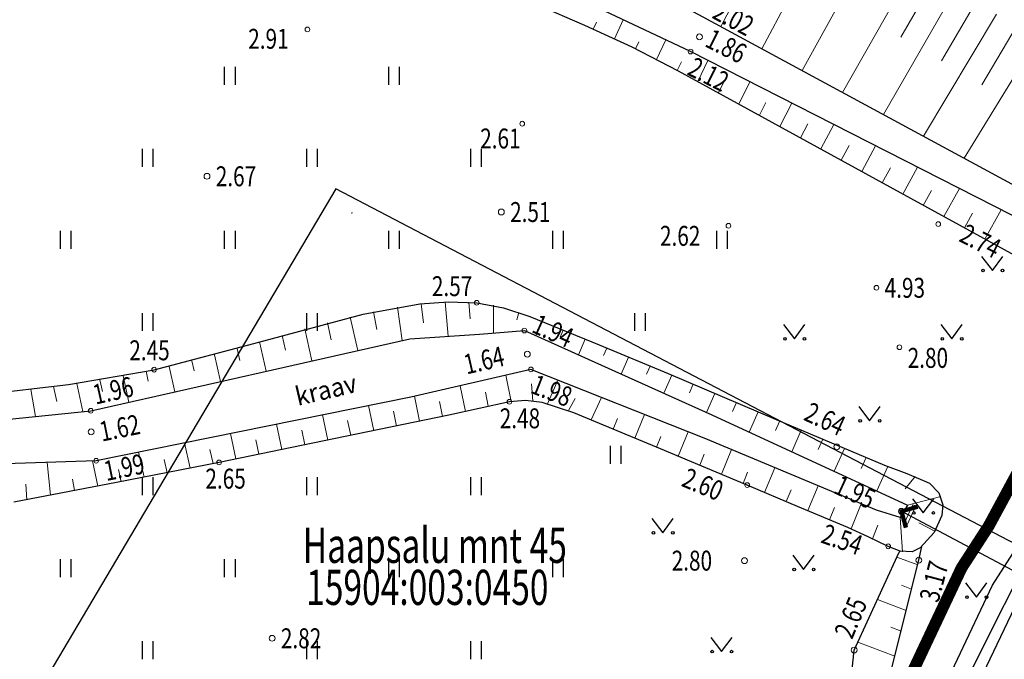
# Model space of a CAD drawing. Units: metres. Extents: x 525840 to 526898, y 6472297 to 6473659.
# Drawn here: x 526386 to 526428, y 6472981 to 6473008 of the extents above; entities that cross this region are included whole.
import ezdxf
from ezdxf.enums import TextEntityAlignment as Align

# ---------------------------------------------------------------- set-up
doc = ezdxf.new("R2010")
doc.units = ezdxf.units.M
doc.header["$MEASUREMENT"] = 0
doc.linetypes.add('VIITJOON', pattern=[0.2, 0.1, 0.1])
doc.layers.add('Kinnine kaeve', color=4, linetype='Continuous', lineweight=0)
doc.layers.add('MP', color=6, linetype='Continuous', lineweight=20)
for name, color, linetype in [('KORGUS', 8, 'Continuous'), ('MPKAABEL', 250, 'Continuous'), ('PIIR', 30, 'Continuous'), ('RELJEEF', 8, 'Continuous'), ('TEE', 250, 'Continuous'), ('TRUUP', 9, 'Continuous'), ('VEEKOGU', 8, 'Continuous')]:
    doc.layers.add(name, color=color, linetype=linetype)
doc.layers.add('KTRASS', color=7, linetype='Continuous', true_color=0xa300a2)
doc.styles.add('Arial', font='arial.ttf', dxfattribs={"width": 0.7})
doc.styles.add('romans', font='romans.shx')
doc.styles.add('Style-ENGINEERING', font='ENGINEERING.shx')
doc.styles.add('Style-INTL_ISO_ITALIC', font='INTL_ISO_ITALIC.shx')
doc.linetypes.add('-K-', pattern='A,10,-1.5,["K",romans,S=1.4,R=0,X=-0.7,Y=-0.7],-1.5,10,-3', length=26)
doc.linetypes.add('KAABEL10-21', pattern='A,5,-1.5,["2W1",Standard,S=1,R=0,X=-1,Y=-0.5],-2', length=8.5)
doc.linetypes.add('MP_KBL', pattern='A,8,-2,[138,mkm.shx,S=1,R=0,X=0,Y=0],6,[138,mkm.shx,S=1,R=180,X=0,Y=0],-2', length=18)

# ---------------------------------------------------------------- blocks, each defined once
blk = doc.blocks.new('VKORIS-flat-27')
at = {"color": 0, "linetype": 'Continuous'}
for p, q in [((-0.012, 0), (0.012, 0)), ((0, 0.012), (0, -0.012))]:
    blk.add_line(p, q, dxfattribs=at)
blk = doc.blocks.new('MURU-flat-83')
at = {"color": 0, "linetype": 'Continuous'}
for p, q in [((-0.463, 0.607), (0, 0)), ((0, 0), (0.446, 0.607))]:
    blk.add_line(p, q, dxfattribs=at)
for centre in [(-0.401, 0), (0.428, 0)]:
    blk.add_ellipse(centre, major_axis=(0.0389, 0.0389), ratio=1, start_param=5.497787, end_param=11.780972, dxfattribs=at)
blk = doc.blocks.new('MURU-flat-87')
at = {"color": 0, "linetype": 'Continuous'}
for p, q in [((-0.463, 0.607), (0, 0)), ((0, 0), (0.446, 0.607))]:
    blk.add_line(p, q, dxfattribs=at)
for centre in [(-0.401, 0), (0.428, 0)]:
    blk.add_ellipse(centre, major_axis=(0.0389, 0.0389), ratio=1, start_param=5.497787, end_param=11.780972, dxfattribs=at)
blk = doc.blocks.new('MURU-flat-88')
at = {"color": 0, "linetype": 'Continuous'}
for p, q in [((-0.463, 0.607), (0, 0)), ((0, 0), (0.446, 0.607))]:
    blk.add_line(p, q, dxfattribs=at)
for centre in [(-0.401, 0), (0.428, 0)]:
    blk.add_ellipse(centre, major_axis=(0.0389, 0.0389), ratio=1, start_param=5.497787, end_param=11.780972, dxfattribs=at)
blk = doc.blocks.new('MURU-flat-89')
at = {"color": 0, "linetype": 'Continuous'}
for p, q in [((-0.463, 0.607), (0, 0)), ((0, 0), (0.446, 0.607))]:
    blk.add_line(p, q, dxfattribs=at)
for centre in [(-0.401, 0), (0.428, 0)]:
    blk.add_ellipse(centre, major_axis=(0.0389, 0.0389), ratio=1, start_param=5.497787, end_param=11.780972, dxfattribs=at)
blk = doc.blocks.new('MURU-flat-90')
at = {"color": 0, "linetype": 'Continuous'}
for p, q in [((-0.463, 0.607), (0, 0)), ((0, 0), (0.446, 0.607))]:
    blk.add_line(p, q, dxfattribs=at)
for centre in [(-0.401, 0), (0.428, 0)]:
    blk.add_ellipse(centre, major_axis=(0.0389, 0.0389), ratio=1, start_param=5.497787, end_param=11.780972, dxfattribs=at)
blk = doc.blocks.new('MURU-flat-92')
at = {"color": 0, "linetype": 'Continuous'}
for p, q in [((-0.463, 0.607), (0, 0)), ((0, 0), (0.446, 0.607))]:
    blk.add_line(p, q, dxfattribs=at)
for centre in [(-0.401, 0), (0.428, 0)]:
    blk.add_ellipse(centre, major_axis=(0.0389, 0.0389), ratio=1, start_param=5.497787, end_param=11.780972, dxfattribs=at)
blk = doc.blocks.new('MURU-flat-99')
at = {"color": 0, "linetype": 'Continuous'}
for p, q in [((-0.463, 0.607), (0, 0)), ((0, 0), (0.446, 0.607))]:
    blk.add_line(p, q, dxfattribs=at)
for centre in [(-0.401, 0), (0.428, 0)]:
    blk.add_ellipse(centre, major_axis=(0.0389, 0.0389), ratio=1, start_param=5.497787, end_param=11.780972, dxfattribs=at)
blk = doc.blocks.new('TORVAL-flat-3')
at = {"color": 0, "linetype": 'Continuous', "lineweight": 0}
for p, q in [((0.662, 0.257), (-0.088, 0.05)), ((-0.088, 0.05), (0.12, -0.7)), ((0.221, -0.013), (-0.087, 0.049)), ((0.167, -0.028), (-0.08, 0.022)), ((0.274, 0.002), (-0.036, 0.064)), ((0.681, 0.189), (0, 0)), ((0, 0), (0.189, -0.681)), ((0.328, 0.017), (0.017, 0.079)), ((0.381, 0.032), (0.071, 0.093)), ((0.7, 0.12), (0.088, -0.05)), ((0.435, 0.046), (0.124, 0.108)), ((0.488, 0.061), (0.178, 0.123)), ((0.542, 0.076), (0.232, 0.138)), ((0.595, 0.091), (0.285, 0.153)), ((0.649, 0.106), (0.339, 0.168)), ((0.7, 0.121), (0.392, 0.182)), ((0.693, 0.148), (0.446, 0.197)), ((0.685, 0.175), (0.499, 0.212)), ((0.678, 0.202), (0.553, 0.227)), ((0.67, 0.229), (0.606, 0.242)), ((0.7, 0.12), (0.662, 0.257)), ((0.113, -0.042), (-0.072, -0.005)), ((0.091, -0.064), (-0.065, -0.032)), ((0.099, -0.091), (-0.057, -0.059)), ((0.106, -0.118), (-0.05, -0.086)), ((0.114, -0.145), (-0.042, -0.113)), ((0.121, -0.171), (-0.035, -0.14)), ((0.129, -0.198), (-0.028, -0.167)), ((0.136, -0.225), (-0.02, -0.194)), ((0.144, -0.252), (-0.013, -0.221)), ((0.151, -0.279), (-0.005, -0.248)), ((0.159, -0.306), (0.002, -0.275)), ((0.166, -0.333), (0.01, -0.302)), ((0.174, -0.36), (0.017, -0.329)), ((0.181, -0.387), (0.025, -0.356)), ((0.189, -0.414), (0.032, -0.383)), ((0.196, -0.441), (0.04, -0.41)), ((0.088, -0.05), (0.257, -0.662)), ((0.204, -0.468), (0.047, -0.437)), ((0.211, -0.495), (0.055, -0.464)), ((0.218, -0.522), (0.062, -0.491)), ((0.226, -0.549), (0.07, -0.518)), ((0.233, -0.576), (0.077, -0.545)), ((0.241, -0.603), (0.085, -0.572)), ((0.248, -0.63), (0.092, -0.599)), ((0.256, -0.657), (0.099, -0.626)), ((0.214, -0.674), (0.107, -0.653)), ((0.161, -0.689), (0.114, -0.68)), ((0.257, -0.662), (0.12, -0.7))]:
    blk.add_line(p, q, dxfattribs=at)
blk = doc.blocks.new('MURU-flat-116')
at = {"color": 0, "linetype": 'Continuous'}
for p, q in [((-0.463, 0.607), (0, 0)), ((0, 0), (0.446, 0.607))]:
    blk.add_line(p, q, dxfattribs=at)
for centre in [(-0.401, 0), (0.428, 0)]:
    blk.add_ellipse(centre, major_axis=(0.0389, 0.0389), ratio=1, start_param=5.497787, end_param=11.780972, dxfattribs=at)
blk = doc.blocks.new('HEIN-flat-248')
at = {"color": 0, "linetype": 'Continuous'}
for p, q in [((-0.228, 0.381), (-0.228, -0.381)), ((0.228, 0.381), (0.228, -0.381))]:
    blk.add_line(p, q, dxfattribs=at)
blk = doc.blocks.new('HEIN-flat-249')
at = {"color": 0, "linetype": 'Continuous'}
for p, q in [((-0.228, 0.381), (-0.228, -0.381)), ((0.228, 0.381), (0.228, -0.381))]:
    blk.add_line(p, q, dxfattribs=at)
blk = doc.blocks.new('HEIN-flat-253')
at = {"color": 0, "linetype": 'Continuous'}
for p, q in [((-0.228, 0.381), (-0.228, -0.381)), ((0.228, 0.381), (0.228, -0.381))]:
    blk.add_line(p, q, dxfattribs=at)
blk = doc.blocks.new('HEIN-flat-254')
at = {"color": 0, "linetype": 'Continuous'}
for p, q in [((-0.228, 0.381), (-0.228, -0.381)), ((0.228, 0.381), (0.228, -0.381))]:
    blk.add_line(p, q, dxfattribs=at)
blk = doc.blocks.new('HEIN-flat-255')
at = {"color": 0, "linetype": 'Continuous'}
for p, q in [((-0.228, 0.381), (-0.228, -0.381)), ((0.228, 0.381), (0.228, -0.381))]:
    blk.add_line(p, q, dxfattribs=at)
blk = doc.blocks.new('HEIN-flat-256')
at = {"color": 0, "linetype": 'Continuous'}
for p, q in [((-0.228, 0.381), (-0.228, -0.381)), ((0.228, 0.381), (0.228, -0.381))]:
    blk.add_line(p, q, dxfattribs=at)
blk = doc.blocks.new('HEIN-flat-261')
at = {"color": 0, "linetype": 'Continuous'}
for p, q in [((-0.228, 0.381), (-0.228, -0.381)), ((0.228, 0.381), (0.228, -0.381))]:
    blk.add_line(p, q, dxfattribs=at)
blk = doc.blocks.new('HEIN-flat-262')
at = {"color": 0, "linetype": 'Continuous'}
for p, q in [((-0.228, 0.381), (-0.228, -0.381)), ((0.228, 0.381), (0.228, -0.381))]:
    blk.add_line(p, q, dxfattribs=at)
blk = doc.blocks.new('HEIN-flat-263')
at = {"color": 0, "linetype": 'Continuous'}
for p, q in [((-0.228, 0.381), (-0.228, -0.381)), ((0.228, 0.381), (0.228, -0.381))]:
    blk.add_line(p, q, dxfattribs=at)
blk = doc.blocks.new('HEIN-flat-267')
at = {"color": 0, "linetype": 'Continuous'}
for p, q in [((-0.228, 0.381), (-0.228, -0.381)), ((0.228, 0.381), (0.228, -0.381))]:
    blk.add_line(p, q, dxfattribs=at)
blk = doc.blocks.new('HEIN-flat-268')
at = {"color": 0, "linetype": 'Continuous'}
for p, q in [((-0.228, 0.381), (-0.228, -0.381)), ((0.228, 0.381), (0.228, -0.381))]:
    blk.add_line(p, q, dxfattribs=at)
blk = doc.blocks.new('HEIN-flat-269')
at = {"color": 0, "linetype": 'Continuous'}
for p, q in [((-0.228, 0.381), (-0.228, -0.381)), ((0.228, 0.381), (0.228, -0.381))]:
    blk.add_line(p, q, dxfattribs=at)
blk = doc.blocks.new('HEIN-flat-270')
at = {"color": 0, "linetype": 'Continuous'}
for p, q in [((-0.228, 0.381), (-0.228, -0.381)), ((0.228, 0.381), (0.228, -0.381))]:
    blk.add_line(p, q, dxfattribs=at)
blk = doc.blocks.new('HEIN-flat-274')
at = {"color": 0, "linetype": 'Continuous'}
for p, q in [((-0.228, 0.381), (-0.228, -0.381)), ((0.228, 0.381), (0.228, -0.381))]:
    blk.add_line(p, q, dxfattribs=at)
blk = doc.blocks.new('HEIN-flat-275')
at = {"color": 0, "linetype": 'Continuous'}
for p, q in [((-0.228, 0.381), (-0.228, -0.381)), ((0.228, 0.381), (0.228, -0.381))]:
    blk.add_line(p, q, dxfattribs=at)
blk = doc.blocks.new('HEIN-flat-276')
at = {"color": 0, "linetype": 'Continuous'}
for p, q in [((-0.228, 0.381), (-0.228, -0.381)), ((0.228, 0.381), (0.228, -0.381))]:
    blk.add_line(p, q, dxfattribs=at)
blk = doc.blocks.new('HEIN-flat-278')
at = {"color": 0, "linetype": 'Continuous'}
for p, q in [((-0.228, 0.381), (-0.228, -0.381)), ((0.228, 0.381), (0.228, -0.381))]:
    blk.add_line(p, q, dxfattribs=at)
blk = doc.blocks.new('HEIN-flat-279')
at = {"color": 0, "linetype": 'Continuous'}
for p, q in [((-0.228, 0.381), (-0.228, -0.381)), ((0.228, 0.381), (0.228, -0.381))]:
    blk.add_line(p, q, dxfattribs=at)
blk = doc.blocks.new('HEIN-flat-280')
at = {"color": 0, "linetype": 'Continuous'}
for p, q in [((-0.228, 0.381), (-0.228, -0.381)), ((0.228, 0.381), (0.228, -0.381))]:
    blk.add_line(p, q, dxfattribs=at)
blk = doc.blocks.new('HEIN-flat-281')
at = {"color": 0, "linetype": 'Continuous'}
for p, q in [((-0.228, 0.381), (-0.228, -0.381)), ((0.228, 0.381), (0.228, -0.381))]:
    blk.add_line(p, q, dxfattribs=at)
blk = doc.blocks.new('HEIN-flat-282')
at = {"color": 0, "linetype": 'Continuous'}
for p, q in [((-0.228, 0.381), (-0.228, -0.381)), ((0.228, 0.381), (0.228, -0.381))]:
    blk.add_line(p, q, dxfattribs=at)
blk = doc.blocks.new('HEIN-flat-283')
at = {"color": 0, "linetype": 'Continuous'}
for p, q in [((-0.228, 0.381), (-0.228, -0.381)), ((0.228, 0.381), (0.228, -0.381))]:
    blk.add_line(p, q, dxfattribs=at)
blk = doc.blocks.new('HEIN-flat-284')
at = {"color": 0, "linetype": 'Continuous'}
for p, q in [((-0.228, 0.381), (-0.228, -0.381)), ((0.228, 0.381), (0.228, -0.381))]:
    blk.add_line(p, q, dxfattribs=at)
blk = doc.blocks.new('MURU-flat-4')
at = {"color": 0, "linetype": 'Continuous'}
for p, q in [((-0.463, 0.607), (0, 0)), ((0, 0), (0.446, 0.607))]:
    blk.add_line(p, q, dxfattribs=at)
for centre in [(-0.401, 0), (0.428, 0)]:
    blk.add_ellipse(centre, major_axis=(0.0389, 0.0389), ratio=1, start_param=5.497787, end_param=11.780972, dxfattribs=at)
blk = doc.blocks.new('HEIN-flat-285')
at = {"color": 0, "linetype": 'Continuous'}
for p, q in [((-0.228, 0.381), (-0.228, -0.381)), ((0.228, 0.381), (0.228, -0.381))]:
    blk.add_line(p, q, dxfattribs=at)

msp = doc.modelspace()

# ---------------------------------------------------------------- linework, layer by layer
at = {"layer": 'Kinnine kaeve', "linetype": 'Continuous', "const_width": 0.5}
msp.add_lwpolyline([(526420.229, 6472972.536), (526422.487, 6472977.382), (526426.006, 6472984.849), (526427.163, 6472986.633), (526430.507, 6472992.828), (526432.482, 6472996.125), (526436.91, 6473003.868), (526445.51, 6473019.806)], dxfattribs=at)
at = {"layer": 'KORGUS', "linetype": 'Continuous', "lineweight": 0}
for centre, radius in [((526398.102, 6473007.816), 0.1), ((526414.824, 6473007.496), 0.125), ((526414.445, 6473006.871), 0.1), ((526407.265, 6473003.796), 0.1), ((526393.819, 6473001.552), 0.125), ((526406.374, 6473000.028), 0.125), ((526416.062, 6472999.44), 0.1), ((526425.013, 6472999.516), 0.1), ((526422.376, 6472996.796), 0.1), ((526405.324, 6472996.16), 0.1), ((526407.358, 6472994.973), 0.1), ((526423.358, 6472994.258), 0.1), ((526407.483, 6472993.966), 0.125), ((526391.563, 6472993.304), 0.1), ((526407.639, 6472993.315), 0.1), ((526388.863, 6472991.552), 0.1), ((526406.72, 6472991.937), 0.1), ((526388.875, 6472990.65), 0.125), ((526420.686, 6472990.014), 0.125), ((526389.092, 6472989.418), 0.1), ((526394.334, 6472989.35), 0.1), ((526416.863, 6472988.381), 0.1), ((526423.441, 6472987.263), 0.125), ((526423.441, 6472987.263), 0.125), ((526422.876, 6472985.769), 0.1), ((526416.747, 6472985.159), 0.125), ((526424.183, 6472985.177), 0.125), ((526396.596, 6472981.847), 0.125), ((526421.422, 6472981.345), 0.125)]:
    msp.add_circle(centre, radius, dxfattribs=at)
at = {"layer": 'KTRASS', "linetype": '-K-', "ltscale": 0.5, "flags": 128}
msp.add_lwpolyline([(526423.441, 6472987.263), (526437.402, 6472979.841)], dxfattribs=at)
at = {"layer": 'MP', "linetype": 'KAABEL10-21', "lineweight": 0, "ltscale": 0.5}
msp.add_lwpolyline([(526420.229, 6472972.536, 0.22, 0.22, 0), (526420.229, 6472972.536, 0.22, 0.22, 0), (526422.487, 6472977.382, 0.22, 0.22, 0), (526426.006, 6472984.849, 0.22, 0.22, 0), (526427.163, 6472986.633, 0.22, 0.22, 0), (526430.507, 6472992.828, 0.22, 0.22, 0), (526432.482, 6472996.125, 0.22, 0.22, 0), (526436.91, 6473003.868, 0.22, 0.22, 0), (526445.51, 6473019.806, 0.22, 0.22, 0)], format="xyseb", dxfattribs=at)
at = {"layer": 'MPKAABEL', "linetype": 'MP_KBL', "ltscale": 0.5, "flags": 128}
msp.add_lwpolyline([(526420.665, 6472966.535), (526419.9, 6472967.116), (526419.634, 6472967.707), (526423.845, 6472976.746), (526427.32, 6472984.118), (526428.454, 6472985.868), (526431.811, 6472992.086), (526433.777, 6472995.367), (526438.221, 6473003.139), (526446.751, 6473018.948), (526448.172, 6473018.521), (526450.519, 6473017.055), (526457.646, 6473012.906), (526462.065, 6473011.03), (526466.549, 6473008.906), (526466.904, 6473008.725), (526467.201, 6473008.968), (526467.695, 6473009.805), (526468.063, 6473010.055), (526468.58, 6473010.278), (526468.573, 6473010.552), (526468.648, 6473010.798), (526471.21, 6473015.666), (526473.621, 6473019.474)], dxfattribs=at)
at = {"layer": 'PIIR'}
for points in [[(526501.85, 6472931.74), (526506.97, 6472944.75), (526399.31, 6473001.01), (526386.06, 6472978.62), (526501.85, 6472931.74)], [(526386.06, 6472978.62), (526501.85, 6472931.74), (526506.97, 6472944.75), (526399.31, 6473001.01)]]:
    msp.add_lwpolyline(points, close=True, dxfattribs=at)
at = {"layer": 'PIIR', "linetype": 'Continuous', "lineweight": 0, "ltscale": 0.5}
msp.add_3dface([(526501.85, 6472931.74), (526506.97, 6472944.75), (526399.31, 6473001.01), (526386.06, 6472978.62)], dxfattribs=at)
at = {"layer": 'RELJEEF', "linetype": 'Continuous', "lineweight": 0, "ltscale": 0.5}
for p, q in [((526418.533, 6473013.225), (526415.737, 6473007.934)), ((526420.309, 6473012.282), (526417.485, 6473006.989)), ((526422.107, 6473011.327), (526419.206, 6473006.058)), ((526423.902, 6473010.374), (526420.932, 6473005.125)), ((526424.804, 6473009.894), (526423.414, 6473007.482)), ((526425.688, 6473009.425), (526422.67, 6473004.186)), ((526426.596, 6473008.943), (526425.144, 6473006.479)), ((526427.501, 6473008.463), (526424.381, 6473003.261)), ((526410.292, 6473007.831), (526410.432, 6473008.132)), ((526411.201, 6473007.415), (526411.578, 6473008.224)), ((526428.385, 6473007.993), (526426.864, 6473005.456)), ((526412.102, 6473006.982), (526412.245, 6473007.287)), ((526412.995, 6473006.531), (526413.387, 6473007.37)), ((526429.288, 6473007.513), (526426.123, 6473002.319)), ((526413.879, 6473006.066), (526414.056, 6473006.439)), ((526414.759, 6473005.588), (526415.188, 6473006.493)), ((526415.636, 6473005.111), (526415.861, 6473005.577)), ((526416.511, 6473004.634), (526416.978, 6473005.582)), ((526417.389, 6473004.153), (526417.657, 6473004.698)), ((526418.259, 6473003.676), (526418.766, 6473004.672)), ((526419.13, 6473003.199), (526419.442, 6473003.795)), ((526420.006, 6473002.717), (526420.553, 6473003.762)), ((526420.877, 6473002.238), (526421.212, 6473002.864)), ((526421.75, 6473001.758), (526422.342, 6473002.851)), ((526422.622, 6473001.278), (526422.971, 6473001.913)), ((526423.498, 6473000.796), (526424.128, 6473001.942)), ((526424.374, 6473000.313), (526424.724, 6473000.949)), ((526425.25, 6472999.831), (526425.911, 6473001.034)), ((526427.002, 6472998.867), (526427.695, 6473000.126)), ((526426.126, 6472999.349), (526426.476, 6472999.986)), ((526401.946, 6472995.969), (526402.146, 6472994.546)), ((526402.954, 6472996.114), (526403.05, 6472995.298)), ((526403.977, 6472996.193), (526404.102, 6472994.73)), ((526404.994, 6472996.184), (526405.042, 6472995.477)), ((526406.045, 6472996.049), (526406.035, 6472994.868)), ((526399.925, 6472995.547), (526400.248, 6472994.118)), ((526400.926, 6472995.773), (526401.071, 6472995.014)), ((526407.124, 6472995.743), (526407.035, 6472995.424)), ((526397.988, 6472995.042), (526398.298, 6472993.678)), ((526398.955, 6472995.304), (526399.118, 6472994.581)), ((526408.089, 6472995.363), (526407.84, 6472994.756)), ((526397.025, 6472994.767), (526397.168, 6472994.138)), ((526409.017, 6472994.985), (526408.891, 6472994.684)), ((526409.944, 6472994.605), (526409.661, 6472993.938)), ((526395.101, 6472994.211), (526395.217, 6472993.697)), ((526396.063, 6472994.489), (526396.346, 6472993.238)), ((526410.869, 6472994.224), (526410.733, 6472993.904)), ((526394.137, 6472993.939), (526394.395, 6472992.799)), ((526411.794, 6472993.841), (526411.483, 6472993.118)), ((526392.199, 6472993.445), (526392.444, 6472992.359)), ((526393.17, 6472993.682), (526393.266, 6472993.256)), ((526412.718, 6472993.455), (526412.569, 6472993.112)), ((526390.239, 6472993.045), (526390.491, 6472991.919)), ((526391.222, 6472993.234), (526391.315, 6472992.816)), ((526406.796, 6472991.949), (526406.566, 6472993.068)), ((526413.641, 6472993.068), (526413.306, 6472992.298)), ((526387.272, 6472992.581), (526387.41, 6472991.951)), ((526388.265, 6472992.719), (526388.529, 6472991.517)), ((526389.255, 6472992.873), (526389.364, 6472992.38)), ((526404.844, 6472991.515), (526404.616, 6472992.619)), ((526407.715, 6472991.964), (526407.66, 6472992.698)), ((526408.346, 6472991.85), (526408.781, 6472992.862)), ((526414.563, 6472992.679), (526414.403, 6472992.314)), ((526386.308, 6472992.463), (526386.507, 6472991.308)), ((526402.887, 6472991.102), (526402.667, 6472992.17)), ((526405.818, 6472991.741), (526405.694, 6472992.345)), ((526409.239, 6472991.56), (526409.529, 6472992.077)), ((526410.202, 6472991.162), (526410.653, 6472992.12)), ((526415.484, 6472992.289), (526415.13, 6472991.479)), ((526400.929, 6472990.7), (526400.706, 6472991.769)), ((526403.866, 6472991.303), (526403.735, 6472991.942)), ((526416.405, 6472991.899), (526416.236, 6472991.513)), ((526398.97, 6472990.298), (526398.746, 6472991.372)), ((526401.909, 6472990.901), (526401.776, 6472991.538)), ((526412.07, 6472990.383), (526412.485, 6472991.393)), ((526417.326, 6472991.509), (526416.947, 6472990.643)), ((526397.012, 6472989.898), (526396.784, 6472990.975)), ((526399.95, 6472990.499), (526399.818, 6472991.13)), ((526411.147, 6472990.768), (526411.331, 6472991.217)), ((526418.248, 6472991.118), (526418.067, 6472990.709)), ((526395.053, 6472989.497), (526394.824, 6472990.578)), ((526397.99, 6472990.098), (526397.86, 6472990.722)), ((526412.992, 6472989.997), (526413.181, 6472990.456)), ((526413.915, 6472989.612), (526414.344, 6472990.655)), ((526419.169, 6472990.728), (526418.761, 6472989.806)), ((526393.096, 6472989.102), (526392.861, 6472990.181)), ((526396.033, 6472989.697), (526395.903, 6472990.309)), ((526420.091, 6472990.337), (526419.896, 6472989.9)), ((526391.134, 6472988.714), (526390.9, 6472989.784)), ((526394.076, 6472989.298), (526393.947, 6472989.893)), ((526414.838, 6472989.227), (526415.031, 6472989.695)), ((526415.761, 6472988.841), (526416.195, 6472989.896)), ((526421.012, 6472989.947), (526420.576, 6472988.969)), ((526421.933, 6472989.557), (526421.723, 6472989.085)), ((526387.144, 6472987.951), (526387.006, 6472989.349)), ((526389.165, 6472988.335), (526388.938, 6472989.413)), ((526392.115, 6472988.906), (526391.993, 6472989.468)), ((526422.855, 6472989.17), (526422.392, 6472988.132)), ((526390.152, 6472988.524), (526390.039, 6472989.041)), ((526416.685, 6472988.456), (526416.881, 6472988.935)), ((526417.606, 6472988.068), (526418.038, 6472989.124)), ((526424.032, 6472988.748), (526423.604, 6472988.22)), ((526386.128, 6472987.759), (526386.092, 6472988.425)), ((526388.171, 6472988.145), (526388.08, 6472988.638)), ((526419.449, 6472987.291), (526419.883, 6472988.351)), ((526418.528, 6472987.679), (526418.732, 6472988.178)), ((526425.115, 6472987.901), (526423.693, 6472987.532)), ((526421.292, 6472986.512), (526421.728, 6472987.578)), ((526420.371, 6472986.902), (526420.583, 6472987.421)), ((526422.203, 6472986.087), (526422.435, 6472986.666)), ((526423.488, 6472985.535), (526423.387, 6472986.999)), ((526424.867, 6472986.411), (526424.188, 6472986.775)), ((526424.134, 6472984.983), (526423.251, 6472985.311)), ((526423.872, 6472983.943), (526423.438, 6472984.11)), ((526423.644, 6472983.036), (526422.42, 6472983.508)), ((526423.423, 6472982.158), (526422.989, 6472982.325)), ((526423.153, 6472981.082), (526421.58, 6472981.688))]:
    msp.add_line(p, q, dxfattribs=at)
at = {"layer": 'RELJEEF', "linetype": 'VIITJOON'}
for points in [[(526440.723, 6472992.532), (526440.678, 6472992.475), (526440.527, 6472992.358), (526440.177, 6472992.175), (526439.826, 6472992.112), (526439.48, 6472992.182), (526439.168, 6472992.327), (526438.859, 6472992.475), (526438.548, 6472992.627), (526438.238, 6472992.779), (526437.928, 6472992.936), (526437.618, 6472993.095), (526437.31, 6472993.258), (526437.002, 6472993.422), (526434.932, 6472994.54), (526432.864, 6472995.661), (526423.401, 6473000.848), (526413.937, 6473006.035), (526411.961, 6473007.053), (526409.943, 6473007.986), (526407.9, 6473008.869)], [(526384.24, 6472992.249), (526387.909, 6472992.668), (526391.563, 6472993.304), (526396.025, 6472994.478), (526400.474, 6472995.676), (526402.897, 6472996.108), (526404.117, 6472996.198), (526405.324, 6472996.16), (526406.47, 6472995.948), (526407.585, 6472995.569), (526410.541, 6472994.359), (526413.485, 6472993.134), (526418.103, 6472991.18), (526422.719, 6472989.224), (526423.675, 6472988.879), (526424.634, 6472988.47), (526425.043, 6472988.05), (526425.206, 6472987.536), (526425.16, 6472987.078), (526424.837, 6472986.365), (526424.245, 6472985.707), (526423.904, 6472985.53), (526423.385, 6472985.562), (526422.876, 6472985.769), (526422.022, 6472986.174), (526421.161, 6472986.569), (526419.012, 6472987.475), (526416.863, 6472988.381)], [(526416.863, 6472988.381), (526413.167, 6472989.925), (526409.47, 6472991.468), (526408.114, 6472991.903), (526407.412, 6472991.988), (526406.72, 6472991.937), (526405.428, 6472991.651), (526404.135, 6472991.358), (526399.236, 6472990.352), (526394.334, 6472989.35), (526389.956, 6472988.486), (526385.574, 6472987.654)], [(526424.474, 6472965.366), (526423.061, 6472966.298), (526420.502, 6472967.814), (526419.41, 6472968.55), (526419.756, 6472969.83), (526421.086, 6472978.045), (526421.422, 6472981.345), (526423.349, 6472985.522), (526423.394, 6472985.56)], [(526424.848, 6472966.113), (526420.101, 6472968.822), (526421.591, 6472974.848), (526422.586, 6472978.831), (526424.183, 6472985.177), (526424.316, 6472985.768)]]:
    msp.add_lwpolyline(points, dxfattribs=at)
at = {"layer": 'TEE', "linetype": 'VIITJOON'}
for points in [[(526376.167, 6473036.358), (526393.529, 6473027.105), (526412.617, 6473017.025), (526429.115, 6473008.34), (526436.228, 6473004.46), (526439.279, 6472999.763), (526441.661, 6472992.231), (526441.707, 6472990.549), (526441.599, 6472989.172), (526440.537, 6472987.019), (526439.039, 6472984.535), (526437.892, 6472983.434), (526436.722, 6472982.623), (526435.695, 6472982.281), (526434.52, 6472982.359), (526429.037, 6472984.767), (526421.615, 6472969.227), (526426.011, 6472966.725), (526424.099, 6472963.283), (526418.616, 6472960.952), (526413.546, 6472959.531), (526408.914, 6472959.884), (526404.667, 6472960.88)], [(526428.922, 6472985.45), (526426.719, 6472981.066), (526423.354, 6472974.213), (526421.08, 6472969.009), (526425.173, 6472966.683), (526423.692, 6472963.785), (526418.429, 6472961.512), (526413.352, 6472960.018), (526409.081, 6472960.386), (526404.062, 6472961.464), (526398.961, 6472963.135), (526383.417, 6472969.352)]]:
    msp.add_lwpolyline(points, dxfattribs=at)
at = {"layer": 'TRUUP', "linetype": 'Continuous', "lineweight": 0, "ltscale": 0.5, "flags": 128}
for points in [[(526424.062, 6472987.491), (526423.928, 6472987.539), (526423.551, 6472986.736), (526423.685, 6472986.688)], [(526424.062, 6472987.491), (526423.685, 6472986.688)]]:
    msp.add_lwpolyline(points, dxfattribs=at)
at = {"layer": 'VEEKOGU', "linetype": 'VIITJOON'}
for points in [[(526380.354, 6473026.262), (526399.342, 6473016.714), (526414.967, 6473008.35), (526439.228, 6472995.235), (526438.84, 6472994.452), (526414.445, 6473006.871), (526398.078, 6473014.595), (526378.933, 6473024.513)], [(526415.091, 6472990.359), (526407.639, 6472993.315), (526402.521, 6472992.136), (526389.092, 6472989.418), (526380.016, 6472989.117), (526379.57, 6472989.598), (526379.749, 6472990.972), (526383.427, 6472990.988), (526388.863, 6472991.552), (526402.472, 6472994.619), (526405.447, 6472994.822), (526407.358, 6472994.973), (526415.349, 6472991.38), (526423.693, 6472987.532), (526423.387, 6472986.999), (526422.376, 6472987.306), (526415.091, 6472990.359)]]:
    msp.add_lwpolyline(points, dxfattribs=at)

# ---------------------------------------------------------------- block references
at = {"layer": 'TEE'}
for name, p in [('HEIN-flat-263', (526394.786, 6473005.838)), ('HEIN-flat-276', (526401.786, 6473005.838)), ('HEIN-flat-256', (526391.286, 6473002.338)), ('HEIN-flat-270', (526398.286, 6473002.338)), ('HEIN-flat-280', (526405.286, 6473002.338)), ('VKORIS-flat-27', (526400, 6473000, 2.681)), ('HEIN-flat-249', (526387.786, 6472998.838)), ('HEIN-flat-262', (526394.786, 6472998.838)), ('HEIN-flat-275', (526401.786, 6472998.838)), ('HEIN-flat-282', (526408.786, 6472998.838)), ('HEIN-flat-284', (526415.786, 6472998.838)), ('MURU-flat-92', (526427.323, 6472997.531)), ('HEIN-flat-255', (526391.286, 6472995.338)), ('HEIN-flat-269', (526398.286, 6472995.338)), ('HEIN-flat-283', (526412.286, 6472995.338)), ('MURU-flat-116', (526418.875, 6472994.622)), ('MURU-flat-90', (526425.585, 6472994.622)), ('MURU-flat-88', (526422.085, 6472991.122)), ('HEIN-flat-285', (526411.249, 6472989.668)), ('HEIN-flat-254', (526391.286, 6472988.338)), ('HEIN-flat-268', (526398.286, 6472988.338)), ('HEIN-flat-279', (526405.286, 6472988.338)), ('TORVAL-flat-3', (526423.441, 6472987.263, 1.948)), ('MURU-flat-89', (526424.375, 6472987.194)), ('MURU-flat-4', (526413.263, 6472986.344)), ('MURU-flat-87', (526419.269, 6472984.78)), ('HEIN-flat-248', (526387.786, 6472984.838)), ('HEIN-flat-261', (526394.786, 6472984.838)), ('HEIN-flat-274', (526401.786, 6472984.838)), ('HEIN-flat-281', (526408.786, 6472984.838)), ('MURU-flat-99', (526426.639, 6472983.604)), ('HEIN-flat-253', (526391.286, 6472981.338)), ('HEIN-flat-267', (526398.286, 6472981.338)), ('HEIN-flat-278', (526405.286, 6472981.338)), ('MURU-flat-83', (526415.769, 6472981.28))]:
    msp.add_blockref(name, p, dxfattribs=at)

# ---------------------------------------------------------------- texts
at = {"layer": 'KORGUS', "linetype": 'Continuous', "lineweight": 0, "style": 'Style-ENGINEERING', "width": 0.764706}
for s, rotation, p in [('2.02', 331.6048, (526415.523, 6473008.698)), ('1.86', 333.0212, (526415.199, 6473007.496)), ('2.12', 333.0212, (526414.446, 6473006.29)), ('2.74', 333.0212, (526426.046, 6472999.181)), ('1.94', 335.7898, (526407.796, 6472995.311)), ('1.64', 12.9725, (526404.795, 6472993.512)), ('1.96', 12.7003, (526388.973, 6472992.227)), ('1.98', 338.3632, (526407.724, 6472992.729)), ('2.64', 335.2695, (526419.401, 6472991.562)), ('1.62', 11.442, (526389.25, 6472990.65)), ('1.99', 11.442, (526389.442, 6472988.968)), ('2.60', 337.2624, (526414.176, 6472988.748)), ('1.95', 335.2423, (526420.677, 6472988.447)), ('2.54', 340.8788, (526420.097, 6472986.343)), ('3.17', 75.1728, (526424.605, 6472983.44)), ('2.65', 67.1338, (526420.944, 6472981.933))]:
    msp.add_text(s, height=0.85, rotation=rotation, dxfattribs=at).set_placement(p, align=Align.MIDDLE_LEFT)
for s, p in [('2.91', (526395.578, 6473007.416)), ('2.61', (526405.472, 6473003.164)), ('2.67', (526394.194, 6473001.552)), ('2.51', (526406.749, 6473000.028)), ('2.62', (526413.142, 6472999.011)), ('2.57', (526403.412, 6472996.865)), ('4.93', (526422.726, 6472996.796)), ('2.45', (526390.505, 6472994.129)), ('2.80', (526423.708, 6472993.807)), ('2.48', (526406.306, 6472991.228)), ('2.65', (526393.751, 6472988.656)), ('2.80', (526413.641, 6472985.159)), ('2.82', (526396.971, 6472981.847))]:
    msp.add_text(s, height=0.85, dxfattribs=at).set_placement(p, align=Align.MIDDLE_LEFT)
at = {"layer": 'PIIR', "linetype": 'Continuous', "lineweight": 0, "style": 'Arial', "width": 0.7}
for s, p in [('Haapsalu mnt 45', (526403.536, 6472985.812)), ('15904:003:0450', (526403.217, 6472984.02))]:
    msp.add_text(s, height=1.5, dxfattribs=at).set_placement(p, align=Align.MIDDLE_CENTER)
at = {"layer": 'VEEKOGU', "linetype": 'Continuous', "lineweight": 0, "style": 'Style-INTL_ISO_ITALIC', "width": 0.9375}
msp.add_text('kraav', height=0.8, rotation=13.2478, dxfattribs=at).set_placement((526398.89, 6472992.45), align=Align.MIDDLE_CENTER)

doc.saveas('drawing.dxf')
